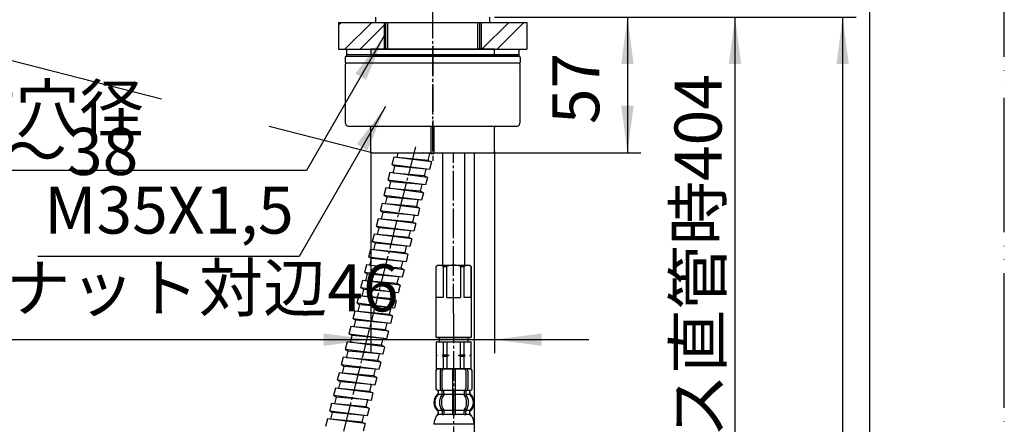
# Model space of a CAD drawing. Units: millimetres. Extents: x 0 to 1050, y 0 to 1485.
# Drawn here: x 684 to 1050, y 581 to 731 of the extents above; entities that cross this region are included whole.
import ezdxf

# ---------------------------------------------------------------- set-up
doc = ezdxf.new("R2010")
doc.units = ezdxf.units.MM
doc.linetypes.add('DASH_CENTER', pattern=[14, 11, -1, 1, -1])
doc.linetypes.add('PHANTOM', pattern=[13, 10, -1, 0, -1, 0, -1])
doc.layers.add('1', color=7, linetype='Continuous')
doc.styles.add('CONVERTER_11', font='MS Mincho.ttf', dxfattribs={"width": 0.89})
doc.styles.add('CONVERTER_12', font='txt.shx', dxfattribs={"width": 0.9})
doc.dimstyles.new('ME10_DIM_10', dxfattribs={"dimtxt": 17.5, "dimasz": 17.5, "dimexe": 5, "dimexo": 0, "dimgap": 5, "dimtad": 1, "dimdsep": 46, "dimtxsty": 'CONVERTER_12', "dimsah": 1, "dimcen": 0.09, "dimclrd": 2, "dimclre": 2, "dimclrt": 7, "dimadec": 0, "dimazin": 0, "dimtfac": 1, "dimtdec": 4, "dimtix": 1, "dimtmove": 0, "dimatfit": 3, "dimfxl": 1, "dimtolj": 1, "dimtzin": 0, "dimarcsym": 0})
doc.dimstyles.new('ME10_DIM_15', dxfattribs={"dimtxt": 17.5, "dimasz": 17.5, "dimexe": 5, "dimexo": 0, "dimgap": 5, "dimtad": 1, "dimdsep": 46, "dimtxsty": 'CONVERTER_12', "dimsah": 1, "dimcen": 0.09, "dimclrd": 2, "dimclre": 2, "dimclrt": 7, "dimadec": 0, "dimazin": 0, "dimtfac": 1, "dimtdec": 4, "dimtix": 1, "dimtmove": 0, "dimatfit": 3, "dimfxl": 1, "dimtolj": 1, "dimtzin": 0, "dimarcsym": 0})
doc.dimstyles.new('ME10_DIM_16', dxfattribs={"dimtxt": 17.5, "dimasz": 17.5, "dimexe": 5, "dimexo": 0, "dimgap": 5, "dimtad": 1, "dimdsep": 46, "dimtxsty": 'CONVERTER_11', "dimsah": 1, "dimcen": 0.09, "dimclrd": 2, "dimclre": 2, "dimclrt": 7, "dimadec": 0, "dimazin": 0, "dimtfac": 1, "dimtdec": 4, "dimtix": 1, "dimtmove": 0, "dimatfit": 3, "dimfxl": 1, "dimtolj": 1, "dimtzin": 0, "dimarcsym": 0})
doc.dimstyles.new('ME10_DIM_18', dxfattribs={"dimtxt": 17.5, "dimasz": 17.5, "dimexe": 5, "dimexo": 0, "dimgap": 5, "dimtad": 1, "dimdsep": 46, "dimtxsty": 'CONVERTER_11', "dimsah": 1, "dimcen": 0.09, "dimclrd": 2, "dimclre": 2, "dimclrt": 7, "dimadec": 0, "dimazin": 0, "dimtfac": 1, "dimtdec": 4, "dimtix": 1, "dimtmove": 0, "dimatfit": 3, "dimfxl": 1, "dimtolj": 1, "dimtzin": 0, "dimarcsym": 0})
doc.dimstyles.new('ME10_DIM_22', dxfattribs={"dimtxt": 17.5, "dimasz": 17.5, "dimexe": 5, "dimexo": 0, "dimgap": 5, "dimtad": 1, "dimdsep": 46, "dimtxsty": 'CONVERTER_12', "dimsah": 1, "dimcen": 0.09, "dimclrd": 2, "dimclre": 2, "dimclrt": 7, "dimadec": 0, "dimazin": 0, "dimtfac": 1, "dimtdec": 4, "dimtix": 1, "dimtmove": 0, "dimatfit": 3, "dimfxl": 1, "dimtolj": 1, "dimtzin": 0, "dimarcsym": 0})
doc.dimstyles.get("Standard").update_dxf_attribs({"dimtxt": 0.18, "dimasz": 0.18, "dimexe": 0.18, "dimexo": 0.0625, "dimgap": 0.09, "dimtad": 0, "dimtih": 1, "dimtoh": 1, "dimdec": 4, "dimzin": 0, "dimdsep": 46, "dimtxsty": 'Standard', "dimcen": 0.09, "dimadec": 0, "dimazin": 0, "dimtfac": 1, "dimtdec": 4, "dimtofl": 0, "dimtmove": 0, "dimatfit": 3, "dimfxl": 1, "dimtolj": 1, "dimtzin": 0, "dimarcsym": 0})
pattern_1 = [(45, (0, 0), (-16.97056, 2e-15), []), (45, (2.828, -2.828), (-16.97056, 2e-15), [])]

# ---------------------------------------------------------------- blocks, each defined once
blk = doc.blocks.new('開示A4')
at = {"layer": '1', "color": 4, "linetype": 'PHANTOM'}
blk.add_line((210, 0), (210, 297), dxfattribs=at)
at = {"layer": '1', "color": 7, "linetype": 'Continuous'}
blk.add_line((200, 10), (200, 148.5), dxfattribs=at)
blk = doc.blocks.new('ボディ', base_point=(805.1, 601.45))
at = {"color": 7, "linetype": 'Continuous'}
for p, q in [((805.1, 692.5), (805.1, 714.5)), ((869.9, 714.5), (869.9, 692.5)), ((806.1, 691.5), (814, 691.5)), ((814, 691.5), (837, 691.5)), ((814.5, 682), (814.5, 691)), ((837, 681.5), (837, 691.5)), ((837, 691.5), (838, 691.5)), ((838, 681.5), (838, 691.5)), ((838, 691.5), (861, 691.5)), ((860.5, 682), (860.5, 691)), ((861, 691.5), (865.14, 691.5)), ((865.14, 691.5), (868.9, 691.5)), ((815, 681.5), (837, 681.5)), ((837, 681.5), (838, 681.5)), ((838, 681.5), (860, 681.5))]:
    blk.add_line(p, q, dxfattribs=at)
for centre, radius, start, end in [((805.4, 714.5), 0.3, 90, 180.5125), ((869.6, 714.5), 0.3, 359.4875, 90), ((806.1, 692.5), 1, 180, 270), ((868.9, 692.5), 1, 270, 0), ((814, 691), 0.5, 0, 90), ((861, 691), 0.5, 90, 180), ((815, 682), 0.5, 180, 270), ((860, 682), 0.5, 270, 0)]:
    blk.add_arc(centre, radius, start, end, dxfattribs=at)
at = {"layer": '1', "color": 7, "linetype": 'Continuous'}
blk.add_line((869.6, 714.8), (805.4, 714.8), dxfattribs=at)
blk = doc.blocks.new('カバー', base_point=(805, 626.94))
at = {"color": 7, "linetype": 'Continuous'}
for p, q in [((805, 717), (805, 715.3)), ((870, 717), (870, 715.1))]:
    blk.add_line(p, q, dxfattribs=at)
for centre, radius, start, end in [((805.5, 717), 0.5, 90, 180), ((869.5, 717), 0.5, 0, 90), ((869.7, 715.1), 0.3, 270, 0.5125)]:
    blk.add_arc(centre, radius, start, end, dxfattribs=at)
at = {"layer": '1', "color": 7, "linetype": 'Continuous'}
for p, q in [((805.5, 717.5), (869.5, 717.5)), ((869.7, 714.8), (805.5, 714.8))]:
    blk.add_line(p, q, dxfattribs=at)
blk.add_arc((805.5, 715.3), 0.5, 180, 270, dxfattribs=at)
blk = doc.blocks.new('U7-81-35', base_point=(380, 681.5))
at = {"layer": '1'}
for name, p in [('カバー', (805, 626.94)), ('ボディ', (805.1, 601.45))]:
    blk.add_blockref(name, p, dxfattribs=at)
blk = doc.blocks.new('92-265', base_point=(805.5, 636.2))
at = {"layer": '1', "color": 2, "linetype": 'DASH_CENTER'}
blk.add_line((837.5, 721.25), (837.5, 716.25), dxfattribs=at)
at = {"layer": '1', "color": 7, "linetype": 'Continuous'}
for p, q in [((805.5, 720), (805.5, 718)), ((805.5, 720), (817, 720)), ((869.5, 718), (805.5, 718)), ((817, 720), (858, 720)), ((858, 720), (869.5, 720)), ((869.5, 720), (869.5, 718))]:
    blk.add_line(p, q, dxfattribs=at)
blk = doc.blocks.new('88-699', base_point=(805.5, 637.2))
at = {"layer": '1', "color": 7, "linetype": 'Continuous'}
for p, q in [((817, 718), (805.5, 718)), ((805.5, 718), (805.5, 717.5)), ((805.5, 717.5), (817, 717.5)), ((858, 718), (817, 718)), ((817, 717.5), (858, 717.5)), ((858, 718), (869.5, 718)), ((869.5, 717.5), (858, 717.5)), ((869.5, 718), (869.5, 717.5))]:
    blk.add_line(p, q, dxfattribs=at)
at = {"layer": '1', "color": 2, "linetype": 'DASH_CENTER'}
blk.add_line((837.5, 718.25), (837.5, 717.25), dxfattribs=at)
blk = doc.blocks.new('U7-81S-35', base_point=(2793.67, 495.44))
at = {"layer": '1', "color": 4, "linetype": 'PHANTOM'}
blk.add_line((837.5, 720), (837.5, 678.5), dxfattribs=at)
at = {"layer": '1'}
for name, p in [('92-265', (805.5, 636.2)), ('U7-81-35', (380, 681.5)), ('88-699', (805.5, 637.2))]:
    blk.add_blockref(name, p, dxfattribs=at)
blk = doc.blocks.new('33-108X-2__2', base_point=(383.34, -41.65))
at = {"color": 7, "linetype": 'Continuous'}
for p, q in [((838.63, 600.35), (838.63, 594.15)), ((838.7, 600.35), (838.7, 594.15)), ((840.35, 593.95), (840.35, 600.55)), ((841.06, 593.95), (841.06, 600.55)), ((844.93, 601.25), (844.93, 593.25)), ((845.93, 593.25), (845.93, 601.25)), ((849.81, 600.55), (849.81, 593.95)), ((850.52, 600.55), (850.52, 593.95)), ((852.17, 594.15), (852.17, 600.35)), ((852.24, 594.15), (852.24, 600.35)), ((841.6, 593.15), (841.04, 593.15)), ((841.7, 591.9), (841.7, 593.25)), ((844.93, 593.25), (844.93, 591.75)), ((845.43, 593.15), (845.03, 593.15)), ((845.83, 593.15), (845.43, 593.15)), ((845.93, 591.75), (845.93, 593.25)), ((849.17, 593.25), (849.17, 591.9)), ((849.83, 593.15), (849.27, 593.15)), ((839.61, 591.96), (839.61, 592.84)), ((840.99, 591.9), (840.99, 592.88)), ((841.56, 591.65), (841.04, 591.65)), ((844.93, 591.75), (844.93, 585.75)), ((845.43, 591.65), (845.03, 591.65)), ((845.83, 591.65), (845.43, 591.65)), ((845.93, 585.75), (845.93, 591.75)), ((849.83, 591.65), (849.31, 591.65)), ((849.88, 592.88), (849.88, 591.9)), ((851.26, 592.84), (851.26, 591.96)), ((841.56, 585.85), (841.04, 585.85)), ((844.93, 585.75), (844.93, 584.4)), ((845.43, 585.85), (845.03, 585.85)), ((845.83, 585.85), (845.43, 585.85)), ((845.93, 584.4), (845.93, 585.75)), ((849.83, 585.85), (849.31, 585.85)), ((840.99, 585.59), (840.99, 584.4)), ((841.7, 585.59), (841.7, 584.4)), ((845.43, 584.15), (845.03, 584.15)), ((845.83, 584.15), (845.43, 584.15)), ((849.17, 584.4), (849.17, 585.59)), ((849.88, 584.4), (849.88, 585.59))]:
    blk.add_line(p, q, dxfattribs=at)
for centre, radius, start, end in [((839.53, 600.35), 0.9, 90, 180), ((839.6, 600.35), 0.9, 90, 180), ((841.05, 600.55), 0.7, 90, 180), ((841.76, 600.55), 0.7, 90, 180), ((849.11, 600.55), 0.7, 0, 90), ((849.82, 600.55), 0.7, 0, 90), ((851.27, 600.35), 0.9, 0, 90), ((851.34, 600.35), 0.9, 0, 90), ((839.53, 594.15), 0.9, 180, 249.0752), ((839.6, 594.15), 0.9, 180, 249.2267), ((839.03, 592.84), 0.5, 0, 69.0752), ((839.11, 592.84), 0.5, 0, 69.2267), ((841.05, 593.95), 0.7, 180, 242.0929), ((840.49, 592.88), 0.5, 46.1287, 62.0929), ((840.49, 592.88), 0.5, 0, 46.1287), ((841.06, 593.33), 0.183, 239.0083, 264.129), ((841.76, 593.95), 0.7, 180, 264.9476), ((841.58, 593.26), 0.119, 281.27, 316.7733), ((841.76, 593.95), 0.7, 264.9476, 270), ((849.11, 593.95), 0.7, 270, 275.0524), ((849.11, 593.95), 0.7, 275.0524, 0), ((849.29, 593.26), 0.119, 223.2267, 258.73), ((849.81, 593.33), 0.183, 275.871, 300.9917), ((850.38, 592.88), 0.5, 133.8713, 180), ((850.38, 592.88), 0.5, 117.9071, 133.8713), ((849.82, 593.95), 0.7, 297.9071, 0), ((851.76, 592.84), 0.5, 110.7733, 180), ((851.84, 592.84), 0.5, 110.9248, 180), ((851.27, 594.15), 0.9, 290.7733, 0), ((851.34, 594.15), 0.9, 290.9248, 0), ((842.25, 588.74), 4, 134.3598, 225.5786), ((839.11, 591.96), 0.5, 314.3598, 0), ((845.21, 588.75), 5.18, 146.2456, 213.7544), ((845.92, 588.75), 5.18, 146.2456, 213.7544), ((840.49, 591.9), 0.5, 326.2456, 341.8773), ((840.49, 591.9), 0.5, 341.8773, 0), ((841.2, 591.9), 0.5, 326.2456, 0), ((849.67, 591.9), 0.5, 180, 213.7544), ((844.95, 588.75), 5.18, 326.2456, 33.7544), ((850.38, 591.9), 0.5, 180, 198.1227), ((850.38, 591.9), 0.5, 198.1227, 213.7544), ((845.66, 588.75), 5.18, 326.2456, 33.7544), ((851.76, 591.96), 0.5, 180, 225.6402), ((848.62, 588.74), 4, 314.4214, 45.6402), ((839.1, 585.53), 0.5, 0, 45.5786), ((840.49, 585.59), 0.5, 18.1227, 33.7544), ((840.49, 585.59), 0.5, 0, 18.1227), ((841.2, 585.59), 0.5, 0, 33.7544), ((849.67, 585.59), 0.5, 146.2456, 180), ((850.38, 585.59), 0.5, 161.8773, 180), ((850.38, 585.59), 0.5, 146.2456, 161.8773), ((851.77, 585.53), 0.5, 134.4214, 180), ((839.47, 584.25), 0.1, 270, 337.9263), ((839.1, 584.4), 0.5, 337.9263, 0), ((840.49, 584.4), 0.5, 327.0486, 342.504), ((840.49, 584.4), 0.5, 342.504, 0), ((841.2, 584.4), 0.5, 327.0486, 0), ((844.43, 584.4), 0.5, 327.0486, 342.504), ((844.43, 584.4), 0.5, 342.504, 0), ((846.43, 584.4), 0.5, 180, 197.496), ((846.43, 584.4), 0.5, 197.496, 212.9514), ((849.67, 584.4), 0.5, 180, 212.9514), ((850.38, 584.4), 0.5, 180, 197.496), ((850.38, 584.4), 0.5, 197.496, 212.9514), ((851.77, 584.4), 0.5, 180, 202.0737), ((851.4, 584.25), 0.1, 202.0737, 270)]:
    blk.add_arc(centre, radius, start, end, dxfattribs=at)
at = {"layer": '1', "color": 7, "linetype": 'Continuous'}
for p, q in [((839.77, 601.25), (839.53, 601.25)), ((841.05, 601.25), (839.77, 601.25)), ((849.82, 601.25), (841.05, 601.25)), ((842.65, 601.25), (841.77, 601.25)), ((851.1, 601.25), (849.82, 601.25)), ((851.34, 601.25), (851.1, 601.25)), ((839.61, 593.25), (839.53, 593.25)), ((840.83, 593.25), (839.6, 593.25)), ((844.93, 593.25), (841.76, 593.25)), ((849.11, 593.25), (845.93, 593.25)), ((851.27, 593.25), (850.03, 593.25)), ((851.34, 593.25), (851.26, 593.25)), ((839.53, 592.84), (839.53, 592.19)), ((840.96, 591.75), (839.61, 591.75)), ((844.93, 591.75), (841.7, 591.75)), ((849.17, 591.75), (845.93, 591.75)), ((851.26, 591.75), (849.91, 591.75)), ((851.34, 592.19), (851.34, 592.84)), ((840.96, 585.75), (839.6, 585.75)), ((844.93, 585.75), (841.7, 585.75)), ((849.17, 585.75), (845.93, 585.75)), ((851.27, 585.75), (849.91, 585.75)), ((839.53, 585.31), (839.53, 584.74)), ((839.6, 585.53), (839.6, 584.4)), ((840.35, 584.25), (839.6, 584.25)), ((840.96, 584.25), (840.35, 584.25)), ((841.56, 584.15), (841.04, 584.15)), ((844.91, 584.25), (841.7, 584.25)), ((849.17, 584.25), (845.96, 584.25)), ((849.83, 584.15), (849.31, 584.15)), ((850.52, 584.25), (849.9, 584.25)), ((851.27, 584.25), (850.52, 584.25)), ((851.27, 584.4), (851.27, 585.53)), ((851.34, 584.74), (851.34, 585.31)), ((845.43, 580.75), (837.95, 580.75)), ((852.92, 580.75), (845.43, 580.75))]:
    blk.add_line(p, q, dxfattribs=at)
for centre, radius, start, end in [((841.93, 588.75), 4, 130.1286, 180), ((839.03, 592.19), 0.5, 310.1286, 0), ((851.84, 592.19), 0.5, 180, 229.8714), ((848.94, 588.75), 4, 0, 49.8714), ((841.93, 588.75), 4, 180, 229.8714), ((839.03, 585.31), 0.5, 0, 49.8714), ((851.84, 585.31), 0.5, 130.1286, 180), ((848.94, 588.75), 4, 310.1286, 0), ((843.85, 580.52), 5.9, 138.3169, 177.8329), ((839.03, 584.74), 0.5, 324.2607, 0), ((851.84, 584.74), 0.5, 180, 215.7393), ((847.02, 580.52), 5.9, 2.1671, 41.6831)]:
    blk.add_arc(centre, radius, start, end, dxfattribs=at)
blk = doc.blocks.new('33-71__4', base_point=(352.38, 727.84))
at = {"color": 7, "linetype": 'Continuous'}
for p, q in [((838.8, 611.24), (838.85, 611.24)), ((838.85, 611.24), (841.35, 611.24)), ((841.35, 611.24), (842.8, 611.24)), ((847.8, 611.24), (849.25, 611.24)), ((849.25, 611.24), (851.75, 611.24)), ((851.75, 611.24), (851.8, 611.24))]:
    blk.add_line(p, q, dxfattribs=at)
at = {"layer": '1', "color": 7, "linetype": 'Continuous'}
for p, q in [((839.9, 612.79), (839.9, 611.24)), ((850.7, 611.24), (850.7, 612.79)), ((838.8, 611.24), (838.8, 606.46)), ((838.85, 611.24), (838.85, 606.46)), ((839.9, 611.24), (845.3, 611.24)), ((841.35, 611.24), (841.35, 606.46)), ((842.8, 611.24), (842.8, 606.46)), ((845.3, 611.24), (850.7, 611.24)), ((847.8, 606.46), (847.8, 611.24)), ((849.25, 606.46), (849.25, 611.24)), ((851.75, 606.46), (851.75, 611.24)), ((851.8, 606.46), (851.8, 611.24)), ((838.8, 606.46), (838.8, 606.24)), ((838.85, 606.46), (838.8, 606.46)), ((839.23, 606.24), (838.8, 606.24)), ((838.8, 606.24), (838.8, 606.03)), ((838.85, 606.03), (838.8, 606.03)), ((838.8, 606.03), (838.8, 601.24)), ((838.85, 606.46), (839.23, 606.24)), ((839.23, 606.24), (838.85, 606.03)), ((838.85, 606.03), (838.85, 601.24)), ((841.35, 606.46), (840.98, 606.24)), ((843.55, 606.24), (840.98, 606.24)), ((840.98, 606.24), (841.35, 606.03)), ((841.35, 606.46), (842.8, 606.46)), ((841.35, 606.03), (841.35, 601.24)), ((841.35, 606.03), (842.8, 606.03)), ((842.8, 606.46), (843.55, 606.24)), ((843.55, 606.24), (842.8, 606.03)), ((842.8, 606.03), (842.8, 601.24)), ((847.05, 606.24), (847.8, 606.46)), ((847.8, 606.03), (847.05, 606.24)), ((849.62, 606.24), (847.05, 606.24)), ((847.8, 606.46), (849.25, 606.46)), ((847.8, 606.03), (849.25, 606.03)), ((847.8, 601.24), (847.8, 606.03)), ((849.62, 606.24), (849.25, 606.46)), ((849.25, 606.03), (849.62, 606.24)), ((849.25, 601.24), (849.25, 606.03)), ((851.37, 606.24), (851.75, 606.46)), ((851.75, 606.03), (851.37, 606.24)), ((851.8, 606.24), (851.37, 606.24)), ((851.8, 606.46), (851.75, 606.46)), ((851.75, 601.24), (851.75, 606.03)), ((851.8, 606.03), (851.75, 606.03)), ((851.8, 606.24), (851.8, 606.46)), ((851.8, 606.03), (851.8, 606.24)), ((851.8, 601.24), (851.8, 606.03)), ((838.85, 601.24), (838.8, 601.24)), ((839.4, 601.24), (838.85, 601.24)), ((839.4, 601.24), (851.2, 601.24)), ((851.75, 601.24), (851.2, 601.24)), ((851.8, 601.24), (851.75, 601.24))]:
    blk.add_line(p, q, dxfattribs=at)
blk = doc.blocks.new('33-108BX-310__6', base_point=(1004.67, 530.26))
for name, p in [('33-71__4', (352.38, 727.84)), ('33-108X-2__2', (383.34, -41.65))]:
    blk.add_blockref(name, p)
blk = doc.blocks.new('92-94', base_point=(800.94, 395.74))
at = {"layer": '1', "color": 7, "linetype": 'Continuous'}
for p, q in [((814.5, 720), (814.5, 718)), ((860.5, 720), (814.5, 720)), ((814.5, 718), (860.5, 718)), ((860.5, 718), (860.5, 720))]:
    blk.add_line(p, q, dxfattribs=at)
blk = doc.blocks.new('台', base_point=(797.5, 722))
at = {"layer": '1', "linetype": 'Continuous'}
h = blk.add_hatch(dxfattribs=at)
h.set_pattern_fill('CUSTOM17', color=2, scale=4, angle=45, pattern_type=2)
h.set_pattern_definition(pattern_1)
h.paths.add_polyline_path([(819.5, 720), (802.5, 720), (802.5, 730), (819.5, 730)])
h = blk.add_hatch(dxfattribs=at)
h.set_pattern_fill('CUSTOM18', color=2, scale=4, angle=45, pattern_type=2)
h.set_pattern_definition(pattern_1)
h.paths.add_polyline_path([(872.5, 720), (855.5, 720), (855.5, 730), (872.5, 730)])
at = {"layer": '1', "color": 4, "linetype": 'PHANTOM'}
for p, q in [((802.5, 730), (802.5, 720)), ((872.5, 730), (872.5, 720))]:
    blk.add_line(p, q, dxfattribs=at)
at = {"layer": '1', "color": 2, "linetype": 'Continuous'}
for p, q in [((802.5, 730), (819.5, 730)), ((819.5, 730), (819.5, 720)), ((855.5, 730), (855.5, 720)), ((855.5, 730), (872.5, 730)), ((802.5, 720), (819.5, 720)), ((855.5, 720), (872.5, 720))]:
    blk.add_line(p, q, dxfattribs=at)
blk = doc.blocks.new('98-150', base_point=(940.5, 626.9))
at = {"layer": '1', "color": 7, "linetype": 'Continuous'}
for p, q in [((816.35, 730), (816.35, 732)), ((816.35, 730), (858.65, 730)), ((858.65, 732), (858.65, 730))]:
    blk.add_line(p, q, dxfattribs=at)
blk = doc.blocks.new('K3761-560X-H1', base_point=(896.72, 702.19))
at = {"layer": '1', "color": 2, "linetype": 'Continuous'}
for p, q in [((824.26, 679.75), (824.7, 681.5)), ((837.74, 681.06), (834.21, 681.5)), ((835.85, 678.7), (836.49, 681.21)), ((837.85, 681.5), (837.74, 681.06)), ((823.01, 679.91), (822.29, 677.09)), ((837, 678.14), (823.01, 679.91)), ((835.85, 678.7), (824.26, 679.75)), ((836.69, 678.18), (835.85, 678.7)), ((837, 678.14), (836.29, 675.33)), ((821.56, 674.19), (820.85, 671.37)), ((835.55, 672.42), (821.56, 674.19)), ((836.29, 675.33), (822.29, 677.09)), ((822.61, 677.06), (823.44, 676.53)), ((822.81, 674.03), (823.44, 676.53)), ((834.4, 672.98), (822.81, 674.03)), ((835.04, 675.49), (823.44, 676.53)), ((834.44, 672.97), (835.04, 675.49)), ((834.84, 669.61), (820.85, 671.37)), ((821.16, 671.34), (822, 670.81)), ((821.36, 668.31), (822, 670.81)), ((833.59, 669.77), (822, 670.81)), ((835.24, 672.46), (834.4, 672.98)), ((835.55, 672.42), (834.84, 669.61)), ((820.11, 668.47), (819.4, 665.65)), ((834.11, 666.7), (820.11, 668.47)), ((832.96, 667.26), (821.36, 668.31)), ((833.8, 666.74), (832.96, 667.26)), ((832.99, 667.25), (833.59, 669.77)), ((834.11, 666.7), (833.4, 663.89)), ((818.67, 662.75), (817.96, 659.94)), ((832.66, 660.98), (818.67, 662.75)), ((833.4, 663.89), (819.4, 665.65)), ((819.71, 665.62), (820.55, 665.09)), ((819.92, 662.59), (820.55, 665.09)), ((831.51, 661.54), (819.92, 662.59)), ((832.15, 664.05), (820.55, 665.09)), ((831.55, 661.53), (832.15, 664.05)), ((831.95, 658.17), (817.96, 659.94)), ((818.27, 659.9), (819.1, 659.37)), ((818.47, 656.87), (819.1, 659.37)), ((830.7, 658.33), (819.1, 659.37)), ((832.35, 661.02), (831.51, 661.54)), ((832.66, 660.98), (831.95, 658.17)), ((817.22, 657.03), (816.51, 654.22)), ((831.21, 655.26), (817.22, 657.03)), ((830.06, 655.82), (818.47, 656.87)), ((830.9, 655.3), (830.06, 655.82)), ((830.1, 655.81), (830.7, 658.33)), ((831.21, 655.26), (830.5, 652.45)), ((830.5, 652.45), (816.51, 654.22)), ((816.82, 654.18), (817.66, 653.65)), ((817.02, 651.15), (817.66, 653.65)), ((829.25, 652.61), (817.66, 653.65)), ((828.65, 650.09), (829.25, 652.61)), ((815.77, 651.31), (815.06, 648.5)), ((829.06, 646.73), (815.06, 648.5)), ((815.37, 648.46), (816.21, 647.93)), ((815.58, 645.43), (816.21, 647.93)), ((829.77, 649.54), (815.77, 651.31)), ((827.81, 646.89), (816.21, 647.93)), ((828.62, 650.1), (817.02, 651.15)), ((829.46, 649.58), (828.62, 650.1)), ((829.77, 649.54), (829.06, 646.73)), ((814.33, 645.59), (813.62, 642.78)), ((828.32, 643.82), (814.33, 645.59)), ((827.17, 644.38), (815.58, 645.43)), ((828.01, 643.86), (827.17, 644.38)), ((827.21, 644.37), (827.81, 646.89)), ((827.61, 641.01), (813.62, 642.78)), ((813.93, 642.74), (814.76, 642.21)), ((814.13, 639.71), (814.76, 642.21)), ((826.36, 641.17), (814.76, 642.21)), ((825.76, 638.65), (826.36, 641.17)), ((828.32, 643.82), (827.61, 641.01)), ((812.88, 639.87), (812.17, 637.06)), ((826.16, 635.29), (812.17, 637.06)), ((812.48, 637.02), (813.32, 636.49)), ((826.87, 638.1), (812.88, 639.87)), ((825.73, 638.66), (814.13, 639.71)), ((826.56, 638.14), (825.73, 638.66)), ((826.87, 638.1), (826.16, 635.29)), ((811.43, 634.15), (810.72, 631.34)), ((825.43, 632.38), (811.43, 634.15)), ((812.68, 633.99), (813.32, 636.49)), ((824.28, 632.94), (812.68, 633.99)), ((824.91, 635.45), (813.32, 636.49)), ((824.31, 632.93), (824.91, 635.45)), ((824.72, 629.57), (810.72, 631.34)), ((811.03, 631.3), (811.87, 630.77)), ((811.24, 628.27), (811.87, 630.77)), ((823.47, 629.73), (811.87, 630.77)), ((822.87, 627.21), (823.47, 629.73)), ((825.12, 632.42), (824.28, 632.94)), ((825.43, 632.38), (824.72, 629.57)), ((809.99, 628.43), (809.28, 625.62)), ((823.98, 626.66), (809.99, 628.43)), ((822.83, 627.22), (811.24, 628.27)), ((823.67, 626.7), (822.83, 627.22)), ((823.98, 626.66), (823.27, 623.85)), ((808.54, 622.71), (807.83, 619.9)), ((822.53, 620.94), (808.54, 622.71)), ((823.27, 623.85), (809.28, 625.62)), ((809.59, 625.58), (810.42, 625.05)), ((809.79, 622.55), (810.42, 625.05)), ((821.39, 621.5), (809.79, 622.55)), ((822.02, 624.01), (810.42, 625.05)), ((821.42, 621.49), (822.02, 624.01)), ((821.82, 618.13), (807.83, 619.9)), ((808.14, 619.86), (808.98, 619.33)), ((808.34, 616.83), (808.98, 619.33)), ((820.57, 618.29), (808.98, 619.33)), ((822.22, 620.98), (821.39, 621.5)), ((822.53, 620.94), (821.82, 618.13)), ((807.09, 616.99), (806.38, 614.18)), ((821.09, 615.22), (807.09, 616.99)), ((819.94, 615.78), (808.34, 616.83)), ((820.78, 615.26), (819.94, 615.78)), ((819.97, 615.77), (820.57, 618.29)), ((821.09, 615.22), (820.38, 612.41)), ((805.65, 611.27), (804.94, 608.46)), ((819.64, 609.5), (805.65, 611.27)), ((820.38, 612.41), (806.38, 614.18)), ((806.69, 614.14), (807.53, 613.61)), ((806.9, 611.11), (807.53, 613.61)), ((819.13, 612.57), (807.53, 613.61)), ((818.53, 610.05), (819.13, 612.57)), ((818.93, 606.69), (804.94, 608.46)), ((805.25, 608.42), (806.08, 607.89)), ((805.45, 605.39), (806.08, 607.89)), ((817.68, 606.85), (806.08, 607.89)), ((818.49, 610.06), (806.9, 611.11)), ((819.33, 609.54), (818.49, 610.06)), ((819.64, 609.5), (818.93, 606.69)), ((804.2, 605.55), (803.49, 602.74)), ((818.19, 603.78), (804.2, 605.55)), ((817.05, 604.34), (805.45, 605.39)), ((817.88, 603.82), (817.05, 604.34)), ((817.08, 604.33), (817.68, 606.85)), ((817.48, 600.97), (803.49, 602.74)), ((803.8, 602.7), (804.64, 602.17)), ((804, 599.67), (804.64, 602.17)), ((816.23, 601.13), (804.64, 602.17)), ((815.63, 598.61), (816.23, 601.13)), ((818.19, 603.78), (817.48, 600.97)), ((802.75, 599.83), (802.04, 597.02)), ((816.04, 595.25), (802.04, 597.02)), ((802.35, 596.98), (803.19, 596.45)), ((816.75, 598.06), (802.75, 599.83)), ((815.6, 598.62), (804, 599.67)), ((816.44, 598.1), (815.6, 598.62)), ((816.75, 598.06), (816.04, 595.25)), ((801.31, 594.11), (800.6, 591.3)), ((815.3, 592.34), (801.31, 594.11)), ((802.56, 593.95), (803.19, 596.45)), ((814.15, 592.9), (802.56, 593.95)), ((814.79, 595.41), (803.19, 596.45)), ((814.19, 592.89), (814.79, 595.41)), ((814.59, 589.53), (800.6, 591.3)), ((800.91, 591.26), (801.74, 590.73)), ((801.11, 588.23), (801.74, 590.73)), ((813.34, 589.69), (801.74, 590.73)), ((812.74, 587.17), (813.34, 589.69)), ((814.99, 592.38), (814.15, 592.9)), ((815.3, 592.34), (814.59, 589.53)), ((799.86, 588.39), (799.15, 585.58)), ((813.85, 586.62), (799.86, 588.39)), ((812.74, 587.17), (801.11, 588.23)), ((813.54, 586.66), (812.71, 587.18)), ((813.85, 586.62), (813.14, 583.81)), ((798.41, 582.67), (797.7, 579.86)), ((812.41, 580.9), (798.41, 582.67)), ((813.14, 583.81), (799.15, 585.58)), ((799.46, 585.54), (800.3, 585.01)), ((799.66, 582.51), (800.3, 585.01)), ((811.26, 581.46), (799.66, 582.51)), ((811.89, 583.97), (800.3, 585.01)), ((811.3, 581.45), (811.89, 583.97)), ((812.1, 580.94), (811.26, 581.46)), ((812.41, 580.9), (811.7, 578.09))]:
    blk.add_line(p, q, dxfattribs=at)
blk = doc.blocks.new('K3761-561X-1_1', base_point=(415.65, 976))
blk.add_blockref('K3761-560X-H1', (896.72, 702.19))
blk = doc.blocks.new('K3702-561XS-1_1', base_point=(349.91, 665.27))
blk.add_blockref('K3761-561X-1_1', (415.65, 976))
blk = doc.blocks.new('35-337-M11', base_point=(916.23, 615.84))
at = {"layer": '1', "color": 7, "linetype": 'Continuous'}
for p, q in [((820, 730), (820, 720)), ((855, 720), (855, 730))]:
    blk.add_line(p, q, dxfattribs=at)
at = {"layer": '1', "color": 2, "linetype": 'Continuous'}
for p, q in [((820.81, 720), (820.81, 730)), ((854.19, 730), (854.19, 720))]:
    blk.add_line(p, q, dxfattribs=at)
blk = doc.blocks.new('33-109A-C2__14', base_point=(1127.89, 986.88))
at = {"layer": '1', "color": 7, "linetype": 'Continuous'}
for p, q in [((838.8, 639.29), (839.3, 639.79)), ((838.8, 612.99), (838.8, 639.29)), ((838.8, 639.29), (838.85, 639.29)), ((838.85, 627.79), (838.85, 639.29)), ((839.3, 639.79), (845.3, 639.79)), ((841.35, 639.29), (842.8, 639.29)), ((841.35, 639.29), (841.35, 627.79)), ((842.8, 627.79), (842.8, 639.29)), ((845.3, 639.79), (851.3, 639.79)), ((847.8, 639.29), (847.8, 627.79)), ((847.8, 639.29), (849.25, 639.29)), ((849.25, 627.79), (849.25, 639.29)), ((851.3, 639.79), (851.8, 639.29)), ((851.75, 639.29), (851.8, 639.29)), ((851.75, 639.29), (851.75, 627.79)), ((851.8, 639.29), (851.8, 612.99)), ((841.35, 627.79), (838.85, 627.79)), ((842.8, 627.79), (845.3, 627.79)), ((845.3, 627.79), (847.8, 627.79)), ((851.75, 627.79), (849.25, 627.79)), ((838.8, 612.99), (841.8, 612.99)), ((839, 612.79), (838.8, 612.99)), ((845.3, 612.79), (839, 612.79)), ((841.8, 612.99), (845.3, 612.99)), ((845.3, 612.99), (848.8, 612.99)), ((851.6, 612.79), (845.3, 612.79)), ((848.8, 612.99), (851.8, 612.99)), ((851.8, 612.99), (851.6, 612.79))]:
    blk.add_line(p, q, dxfattribs=at)
for centre, radius, start, end in [((840.1, 637.98), 1.81, 46.3972, 133.6028), ((845.3, 633.29), 6.5, 90, 112.6199), ((845.3, 633.29), 6.5, 67.3801, 90), ((850.5, 637.98), 1.81, 46.3972, 133.6028)]:
    blk.add_arc(centre, radius, start, end, dxfattribs=at)
blk = doc.blocks.new('66-81-200-C2', base_point=(2062.5, 211.9))
at = {"layer": '1', "color": 7, "linetype": 'Continuous'}
for p, q in [((841.3, 639.79), (841.3, 681.5)), ((849.3, 681.5), (849.3, 639.79))]:
    blk.add_line(p, q, dxfattribs=at)
blk = doc.blocks.new('65-59-280-C2', base_point=(782.25, 681.3))
at = {"layer": '1', "color": 7, "linetype": 'Continuous'}
for p, q in [((853.1, 624.1), (853.1, 681.5)), ((853.1, 559.79), (853.1, 624.1))]:
    blk.add_line(p, q, dxfattribs=at)
blk = doc.blocks.new('30-355X-C6', base_point=(916.23, 615.84))
at = {"layer": '1'}
for name, p in [('65-59-280-C2', (782.25, 681.3)), ('66-81-200-C2', (2062.5, 211.9)), ('33-109A-C2__14', (1127.89, 986.88))]:
    blk.add_blockref(name, p, dxfattribs=at)
blk = doc.blocks.new('*D66')
at = {"layer": '1', "color": 2, "linetype": 'Continuous'}
for p, q in [((860.5, 732), (914.9, 732)), ((909.9, 732), (909.9, 681.5)), ((860, 681.5), (914.9, 681.5))]:
    blk.add_line(p, q, dxfattribs=at)
at = {"layer": '1', "color": 2}
for points in [[(912.2, 714.5), (907.6, 714.5), (909.9, 732)], [(907.6, 699), (912.2, 699), (909.9, 681.5)]]:
    blk.add_solid(points, dxfattribs=at)
at = {"layer": '1', "color": 7, "insert": (904.9, 692.19), "char_height": 17.5, "attachment_point": 7, "rotation": 90, "line_spacing_factor": 0.60024, "style": 'CONVERTER_12'}
blk.add_mtext('57', dxfattribs=at)
blk = doc.blocks.new('*D71')
at = {"layer": '1', "color": 2, "linetype": 'Continuous'}
for p, q in [((659.09, 721.34), (653.93, 701.18)), ((736.69, 701.51), (654.24, 722.58)), ((815, 681.5), (776.68, 691.29)), ((628.35, 601.06), (574.1, 388.72)), ((730.01, 348.89), (569.25, 389.96))]:
    blk.add_line(p, q, dxfattribs=at)
at = {"layer": '1', "color": 2}
for points in [[(656.99, 703.81), (652.52, 704.95), (659.09, 721.34)], [(576.2, 406.25), (580.66, 405.11), (574.1, 388.72)]]:
    blk.add_solid(points, dxfattribs=at)
at = {"layer": '1', "color": 7, "insert": (603.56, 524.23), "char_height": 17.5, "attachment_point": 7, "rotation": 75.667, "line_spacing_factor": 0.60024, "style": 'CONVERTER_12'}
blk.add_mtext('350', dxfattribs=at)
blk = doc.blocks.new('*D72')
at = {"layer": '1', "color": 2, "linetype": 'Continuous'}
for p, q in [((814.5, 682), (814.5, 607.12)), ((860.5, 682), (860.5, 607.12)), ((607.34, 612.12), (814.5, 612.12)), ((814.5, 612.12), (860.5, 612.12)), ((860.5, 612.12), (895.5, 612.12))]:
    blk.add_line(p, q, dxfattribs=at)
at = {"layer": '1', "color": 2}
for points in [[(797, 609.82), (797, 614.42), (814.5, 612.12)], [(878, 614.42), (878, 609.82), (860.5, 612.12)]]:
    blk.add_solid(points, dxfattribs=at)
at = {"layer": '1', "color": 7, "insert": (607.34, 617.12), "char_height": 17.5, "attachment_point": 7, "rotation": 0.0001, "line_spacing_factor": 0.454545, "style": 'CONVERTER_11'}
blk.add_mtext('ロックナット対辺46', dxfattribs=at)
blk = doc.blocks.new('*D74')
at = {"layer": '1', "color": 2, "linetype": 'Continuous'}
for p, q in [((860.5, 732), (954.9, 732)), ((949.9, 354), (949.9, 732)), ((854.3, 354), (954.9, 354))]:
    blk.add_line(p, q, dxfattribs=at)
at = {"layer": '1', "color": 2}
for points in [[(952.2, 714.5), (947.6, 714.5), (949.9, 732)], [(947.6, 371.5), (952.2, 371.5), (949.9, 354)]]:
    blk.add_solid(points, dxfattribs=at)
at = {"layer": '1', "color": 7, "insert": (944.9, 456.16), "char_height": 17.5, "attachment_point": 7, "rotation": 90, "line_spacing_factor": 0.454545, "style": 'CONVERTER_11'}
blk.add_mtext('\\C7;フレキホース直管時\\C7;404', dxfattribs=at)
blk = doc.blocks.new('*D78')
at = {"layer": '1', "color": 2, "linetype": 'Continuous'}
for p, q in [((860.5, 732), (994.9, 732)), ((989.9, 732), (989.9, 339.5)), ((858.3, 339.5), (994.9, 339.5))]:
    blk.add_line(p, q, dxfattribs=at)
at = {"layer": '1', "color": 2}
for points in [[(992.2, 714.5), (987.6, 714.5), (989.9, 732)], [(987.6, 357), (992.2, 357), (989.9, 339.5)]]:
    blk.add_solid(points, dxfattribs=at)
at = {"layer": '1', "color": 7, "insert": (984.9, 509.33), "char_height": 17.5, "attachment_point": 7, "rotation": 90, "line_spacing_factor": 0.60024, "style": 'CONVERTER_12'}
blk.add_mtext('418', dxfattribs=at)

msp = doc.modelspace()

# ---------------------------------------------------------------- linework, layer by layer
at = {"layer": '1', "color": 2, "linetype": 'DASH_CENTER'}
for p, q in [((837.5, 682), (837.5, 920.49)), ((735.84, 306.694), (831.388, 684.5)), ((845.3, 621.8), (845.3, 681.5)), ((845.3, 621.8), (845.3, 329))]:
    msp.add_line(p, q, dxfattribs=at)
at = {"layer": '1', "color": 2}
for points in [[(812.745, 708.693), (808.755, 710.997), (819.5, 725)], [(813.245, 682.443), (809.255, 684.747), (820, 698.75)]]:
    msp.add_solid(points, dxfattribs=at)

# ---------------------------------------------------------------- block references
for name, p in [('92-94', (800.944, 395.74)), ('33-108BX-310__6', (1004.668, 530.258))]:
    msp.add_blockref(name, p)
at = {"layer": '1', "xscale": 5, "yscale": 5, "zscale": 5}
msp.add_blockref('開示A4', (0, 0), dxfattribs=at)
at = {"layer": '1'}
for name, p in [('30-355X-C6', (916.225, 615.837)), ('35-337-M11', (916.225, 615.837)), ('台', (797.5, 722)), ('98-150', (940.5, 626.9)), ('U7-81S-35', (2793.667, 495.436)), ('K3702-561XS-1_1', (349.912, 665.267))]:
    msp.add_blockref(name, p, dxfattribs=at)

# ---------------------------------------------------------------- texts
at = {"layer": '1', "color": 7, "char_height": 17.5, "attachment_point": 5}
for s, insert, line_spacing_factor, style in [('取付穴径 {\\Fgdt;n}35～38', (682.336, 690), 0.545455, 'CONVERTER_11'), ('M35X1,5', (739.488, 658), 0.720288, 'CONVERTER_12')]:
    msp.add_mtext(s, dxfattribs=dict(at, insert=insert, line_spacing_factor=line_spacing_factor, style=style))

# ---------------------------------------------------------------- dimensions: what is measured, and where the dimension line sits
at = {"layer": '1'}
dim = msp.add_linear_dim(base=(949.9, 354), p1=(860.501, 732), p2=(854.3, 354), angle=90, text='フレキホース直管時404', dimstyle='ME10_DIM_18', override={"dimpost": 'フレキホース直管時<>'}, dxfattribs=at)
dim.commit()
dim.dimension.update_dxf_attribs({"geometry": '*D74', "text_midpoint": (936.15, 524.166), "text_rotation": 90})
for base, p1, text, dimstyle, picture, middle in [((989.9, 732), (858.3, 339.5), '418', 'ME10_DIM_22', '*D78', (976.15, 527.703)), ((909.9, 732), (860, 681.5), '57', 'ME10_DIM_10', '*D66', (896.15, 705.313))]:
    dim = msp.add_linear_dim(base=base, p1=p1, p2=(860.501, 732), angle=90, text=text, dimstyle=dimstyle, dxfattribs=at)
    dim.commit()
    dim.dimension.update_dxf_attribs({"geometry": picture, "text_midpoint": middle, "text_rotation": 90})
dim = msp.add_aligned_dim(p1=(730.014, 348.886), p2=(815, 681.5), distance=160.924, text='350', dimstyle='ME10_DIM_15', dxfattribs=at)
dim.commit()
dim.dimension.update_dxf_attribs({"geometry": '*D71', "text_midpoint": (600.284, 546.747), "text_rotation": 75.66702})
dim = msp.add_linear_dim(base=(814.5, 612.121), p1=(860.5, 682), p2=(814.5, 682), text='ロックナット対辺46', dimstyle='ME10_DIM_16', dxfattribs=at)
dim.commit()
dim.dimension.update_dxf_attribs({"geometry": '*D72', "text_midpoint": (690.468, 625.871), "text_rotation": 0.00014})

# ---------------------------------------------------------------- leaders
at = {"layer": '1', "color": 2, "linetype": 'Continuous', "has_arrowhead": 0}
for points in [[(819.5, 725), (790.632, 675), (590.36, 675)], [(820, 698.75), (787.813, 643), (690.696, 643)]]:
    msp.add_leader(points, dimstyle='Standard', dxfattribs=at)

doc.saveas('drawing.dxf')
